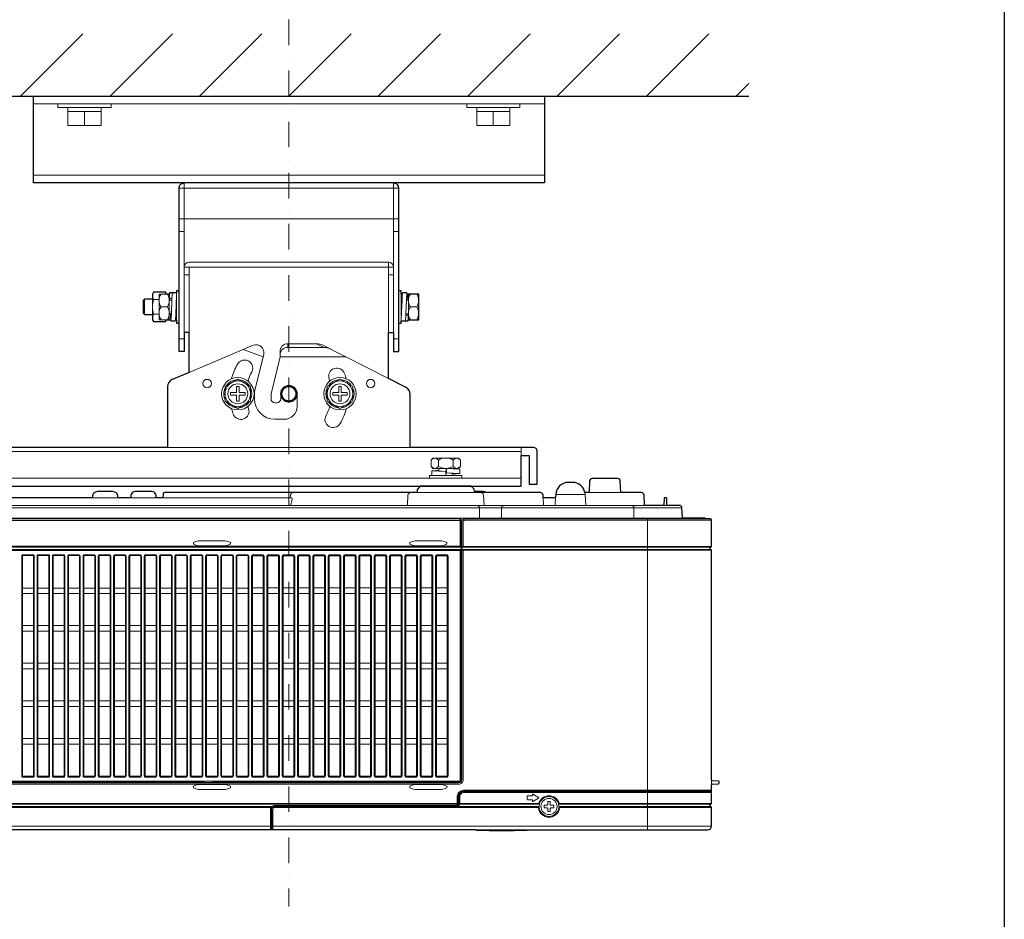
# Model space of a CAD drawing. Extents: x 1000 to 27356, y 2500 to 40000.
# Drawn here: x 10146 to 14000, y 34478 to 37999 of the extents above; entities that cross this region are included whole.
import ezdxf

# ---------------------------------------------------------------- set-up
doc = ezdxf.new("R2010")
doc.units = 0
doc.header["$LTSCALE"] = 400
doc.header["$MEASUREMENT"] = 0
doc.linetypes.add('DASHDOT', pattern=[1, 0.5, -0.25, 0, -0.25])
doc.layers.get('0').update_dxf_attribs({"linetype": 'CONTINUOUS'})
doc.layers.add('SUGATA', color=7, linetype='CONTINUOUS')
doc.layers.add('WAKU', color=4, linetype='CONTINUOUS')
doc.layers.add('THUSIN', color=7, linetype='CONTINUOUS', lineweight=9)

# ---------------------------------------------------------------- blocks, each defined once
blk = doc.blocks.new('CP-WU5505J_204L_SET')
at = {"layer": 'SUGATA', "color": 1, "linetype": 'Continuous'}
for p, q in [((7150, -1500), (7394, -1256)), ((7500, -1500), (7744, -1256)), ((7850, -1500), (8094, -1256)), ((8200, -1500), (8444, -1256)), ((8550, -1500), (8794, -1256)), ((8900, -1500), (9144, -1256)), ((9250, -1500), (9494, -1256)), ((9600, -1500), (9844, -1256)), ((9950, -1500), (10000, -1450))]:
    blk.add_line(p, q, dxfattribs=at)
at = {"layer": 'SUGATA', "color": 3, "linetype": 'Continuous'}
blk.add_line((6400, -1500), (10000, -1500), dxfattribs=at)
at = {"layer": 'SUGATA', "color": 3, "linetype": 'Continuous', "lineweight": 9}
for p, q in [((7200, -1530), (9200, -1530)), ((7200, -1810), (9200, -1810)), ((7790, -1980), (7790, -1840)), ((8610, -1980), (8610, -1840)), ((7770, -1860), (8630, -1860)), ((7770, -1980), (7790, -1980)), ((7790, -2170), (7790, -1980)), ((7790, -1980), (8610, -1980)), ((8630, -1980), (8610, -1980)), ((8610, -2170), (8610, -1980)), ((7770, -2030), (7790, -2030)), ((8630, -2030), (8610, -2030)), ((8590, -2150), (7810, -2150)), ((8590, -2425), (8590, -2150)), ((7790, -2425), (7790, -2170)), ((7790, -2170), (8610, -2170)), ((7810, -2425), (7810, -2170)), ((8610, -2425), (8610, -2170)), ((7810, -2200), (7790, -2200)), ((8590, -2200), (8610, -2200)), ((7790, -2450), (7770, -2450)), ((8610, -2450), (8630, -2450))]:
    blk.add_line(p, q, dxfattribs=at)
at = {"layer": 'SUGATA', "color": 3, "lineweight": 9}
for p, q in [((7335, -1545), (7465, -1545)), ((7465, -1560), (7335, -1560)), ((7400, -1560), (7400, -1615)), ((9065, -1545), (8935, -1545)), ((8935, -1560), (9065, -1560)), ((9000, -1560), (9000, -1615)), ((7760, -2375), (7760, -2270)), ((7635, -2295), (7635, -2355)), ((7666, -2295), (7666, -2355)), ((7692, -2296.1), (7670.5, -2296.1)), ((7732, -2275), (7732, -2375)), ((7732, -2298), (7742.1, -2298)), ((7733, -2292.6), (7742.3, -2292.6)), ((8640, -2380), (8640, -2275)), ((8640, -2298), (8642.7, -2298)), ((8668, -2298), (8660.5, -2298)), ((8668, -2375), (8668, -2275)), ((7724.3, -2325), (7699.7, -2325)), ((8675.7, -2325), (8700.3, -2325)), ((7692, -2353.9), (7670.5, -2353.9)), ((7739.5, -2352), (7732, -2352)), ((7760, -2352), (7757.3, -2352)), ((8667, -2357.4), (8657.7, -2357.4)), ((8668, -2352), (8657.9, -2352)), ((8060.6, -2475.4), (7810, -2581.1)), ((8021.6, -2491.8), (8099, -2520)), ((8166, -2520), (8166, -2496.2)), ((8308.7, -2469.3), (8196, -2469.3)), ((8336.5, -2483.4), (8196, -2483.4)), ((8589.6, -2605.5), (8332.6, -2474.7)), ((8101.4, -2510.2), (8065, -2656.9)), ((8166, -2520), (8130, -2665)), ((8421.6, -2520), (8166, -2520)), ((8065, -2685), (8065, -2656.9)), ((8130, -2665), (8130, -2685)), ((8168, -2685), (8168, -2670.7)), ((8232, -2670.7), (8232, -2715)), ((8145, -2700), (8153, -2700)), ((8232, -2709.2), (8232, -2715)), ((8182, -2765), (8145, -2765)), ((8675, -2875), (7725, -2875)), ((9109, -2907), (9109, -2875)), ((6644, -2891), (9109, -2891)), ((8785, -2924.8), (8785, -2949.3)), ((8843, -2924.8), (8843, -2949.3)), ((8787, -2957), (8841, -2957)), ((8787, -2964.4), (8787, -2966.7)), ((9109, -2995), (6644, -2995)), ((8841, -2985), (8784.5, -2985)), ((8841, -2979.5), (8841, -2977.2)), ((7531, -3072), (7431, -3072)), ((7681, -3072), (7581, -3072)), ((7706.8, -3072), (8210.6, -3072)), ((8206.1, -3061.5), (8205.6, -3072)), ((8212.9, -3078.4), (8206, -3102)), ((8666.1, -3061.5), (8664, -3102)), ((8973, -3052), (8698.8, -3052)), ((8926.2, -3048), (8926.2, -3049.2)), ((8961.9, -3061.5), (8964, -3102)), ((9195.4, -3072), (9197, -3102)), ((9243.7, -3069.2), (9242, -3102)), ((9244.2, -3059.4), (9359.8, -3059.4)), ((9359.8, -3059.4), (9362, -3102)), ((9499.4, -3052), (9371.8, -3052)), ((9594.8, -3102), (6918.8, -3102)), ((6919.9, -3111.5), (9738.5, -3111.5)), ((8945.4, -3111.5), (8945.6, -3152)), ((9032.6, -3111.9), (9032.4, -3152)), ((9550.6, -3152), (9550.4, -3111.9)), ((9682.8, -3102), (9664.2, -3102)), ((9743.5, -3152), (6611.5, -3152)), ((9604, -4372), (9604, -3152)), ((8874, -3160.8), (6922.7, -3160.8)), ((8873.7, -3261.9), (6922.7, -3261.9)), ((8874, -3247), (8877, -3247)), ((8877, -3252), (8874, -3252)), ((8877.3, -3262.2), (9854, -3262.2)), ((8877.3, -3277.8), (8877.3, -3262.2)), ((9849, -3265.3), (8880.3, -3265.3)), ((8880.3, -3274.7), (9849, -3274.7)), ((9854, -3277.8), (8877.3, -3277.8)), ((8874, -3319), (8877, -3319)), ((7899.5, -4186.4), (7869.5, -4186.4)), ((9854, -4195.3), (9854, -4176.7)), ((9851.1, -4222.9), (9851.1, -4220)), ((8143, -4277.1), (8852.1, -4277.1)), ((9176.7, -4271.3), (8870.8, -4271.3)), ((8870.9, -4268.2), (8870.9, -4271.3)), ((9181.4, -4267.8), (9181.5, -4267.9)), ((9254.5, -4267.9), (9254.6, -4267.8)), ((9259.3, -4268.2), (9854, -4268.2)), ((9849, -4271.3), (9259.3, -4271.3)), ((8853.5, -4280), (8854.3, -4280.7)), ((9174.7, -4280.7), (8854.3, -4280.7)), ((9179.6, -4285.1), (9179.5, -4285.2)), ((9256.4, -4285.1), (9256.5, -4285.2)), ((9849, -4280.7), (9261.3, -4280.7)), ((9854, -4283.8), (9261.4, -4283.8)), ((6514, -4357), (9854, -4357)), ((8932, -4372), (9134, -4372))]:
    blk.add_line(p, q, dxfattribs=at)
at = {"layer": 'SUGATA', "color": 1, "lineweight": 9}
for p, q in [((8196, -2483.4), (8196, -2469.3)), ((8308.7, -2469.3), (8336.5, -2483.4)), ((7945, -2665), (7950, -2665)), ((7945.1, -2668.1), (7950, -2667.8)), ((8345, -2665), (8350, -2665)), ((8345.1, -2668.1), (8350, -2667.8)), ((7156.9, -3425.6), (7200.1, -3425.6)), ((7216.9, -3425.6), (7260.1, -3425.6)), ((7276.9, -3425.6), (7320.1, -3425.6)), ((7336.9, -3425.6), (7380.1, -3425.6)), ((7396.9, -3425.6), (7440.1, -3425.6)), ((7456.9, -3425.6), (7500.1, -3425.6)), ((7516.9, -3425.6), (7560.1, -3425.6)), ((7576.9, -3425.6), (7620.1, -3425.6)), ((7636.9, -3425.6), (7680.1, -3425.6)), ((7696.9, -3425.6), (7740.1, -3425.6)), ((7756.9, -3425.6), (7800.1, -3425.6)), ((7816.9, -3425.6), (7860.1, -3425.6)), ((7876.9, -3425.6), (7920.1, -3425.6)), ((7936.9, -3425.6), (7980.1, -3425.6)), ((7996.9, -3425.6), (8040.1, -3425.6)), ((8057.8, -3424.7), (8099.2, -3424.7)), ((8117.8, -3424.7), (8159.2, -3424.7)), ((8177.8, -3424.7), (8219.2, -3424.7)), ((8237.8, -3424.7), (8279.2, -3424.7)), ((8297.8, -3424.7), (8339.2, -3424.7)), ((8357.8, -3424.7), (8399.2, -3424.7)), ((8417.8, -3424.7), (8459.2, -3424.7)), ((8477.8, -3424.7), (8519.2, -3424.7)), ((8537.8, -3424.7), (8579.2, -3424.7)), ((8597.8, -3424.7), (8639.2, -3424.7)), ((8657.8, -3424.7), (8699.2, -3424.7)), ((8717.8, -3424.7), (8759.2, -3424.7)), ((8777.8, -3424.7), (8819.2, -3424.7)), ((7156.9, -3446.3), (7200.1, -3446.3)), ((7216.9, -3446.3), (7260.1, -3446.3)), ((7276.9, -3446.3), (7320.1, -3446.3)), ((7336.9, -3446.3), (7380.1, -3446.3)), ((7396.9, -3446.3), (7440.1, -3446.3)), ((7456.9, -3446.3), (7500.1, -3446.3)), ((7516.9, -3446.3), (7560.1, -3446.3)), ((7576.9, -3446.3), (7620.1, -3446.3)), ((7636.9, -3446.3), (7680.1, -3446.3)), ((7696.9, -3446.3), (7740.1, -3446.3)), ((7756.9, -3446.3), (7800.1, -3446.3)), ((7816.9, -3446.3), (7860.1, -3446.3)), ((7876.9, -3446.3), (7920.1, -3446.3)), ((7936.9, -3446.3), (7980.1, -3446.3)), ((7996.9, -3446.3), (8040.1, -3446.3)), ((8057.8, -3446.3), (8099.2, -3446.3)), ((8117.8, -3446.3), (8159.2, -3446.3)), ((8177.8, -3446.3), (8219.2, -3446.3)), ((8237.8, -3446.3), (8279.2, -3446.3)), ((8297.8, -3446.3), (8339.2, -3446.3)), ((8357.8, -3446.3), (8399.2, -3446.3)), ((8417.8, -3446.3), (8459.2, -3446.3)), ((8477.8, -3446.3), (8519.2, -3446.3)), ((8537.8, -3446.3), (8579.2, -3446.3)), ((8597.8, -3446.3), (8639.2, -3446.3)), ((8657.8, -3446.3), (8699.2, -3446.3)), ((8717.8, -3446.3), (8759.2, -3446.3)), ((8777.8, -3446.3), (8819.2, -3446.3)), ((7156.9, -3572.2), (7200.1, -3572.2)), ((7216.9, -3572.2), (7260.1, -3572.2)), ((7276.9, -3572.2), (7320.1, -3572.2)), ((7336.9, -3572.2), (7380.1, -3572.2)), ((7396.9, -3572.2), (7440.1, -3572.2)), ((7456.9, -3572.2), (7500.1, -3572.2)), ((7516.9, -3572.2), (7560.1, -3572.2)), ((7576.9, -3572.2), (7620.1, -3572.2)), ((7636.9, -3572.2), (7680.1, -3572.2)), ((7696.9, -3572.2), (7740.1, -3572.2)), ((7756.9, -3572.2), (7800.1, -3572.2)), ((7816.9, -3572.2), (7860.1, -3572.2)), ((7876.9, -3572.2), (7920.1, -3572.2)), ((7936.9, -3572.2), (7980.1, -3572.2)), ((7996.9, -3572.2), (8040.1, -3572.2)), ((8057.8, -3572.2), (8099.2, -3572.2)), ((8117.8, -3572.2), (8159.2, -3572.2)), ((8177.8, -3572.2), (8219.2, -3572.2)), ((8237.8, -3572.2), (8279.2, -3572.2)), ((8297.8, -3572.2), (8339.2, -3572.2)), ((8357.8, -3572.2), (8399.2, -3572.2)), ((8417.8, -3572.2), (8459.2, -3572.2)), ((8477.8, -3572.2), (8519.2, -3572.2)), ((8537.8, -3572.2), (8579.2, -3572.2)), ((8597.8, -3572.2), (8639.2, -3572.2)), ((8657.8, -3572.2), (8699.2, -3572.2)), ((8717.8, -3572.2), (8759.2, -3572.2)), ((8777.8, -3572.2), (8819.2, -3572.2)), ((7156.9, -3593.8), (7200.1, -3593.8)), ((7216.9, -3593.8), (7260.1, -3593.8)), ((7276.9, -3593.8), (7320.1, -3593.8)), ((7336.9, -3593.8), (7380.1, -3593.8)), ((7396.9, -3593.8), (7440.1, -3593.8)), ((7456.9, -3593.8), (7500.1, -3593.8)), ((7516.9, -3593.8), (7560.1, -3593.8)), ((7576.9, -3593.8), (7620.1, -3593.8)), ((7636.9, -3593.8), (7680.1, -3593.8)), ((7696.9, -3593.8), (7740.1, -3593.8)), ((7756.9, -3593.8), (7800.1, -3593.8)), ((7816.9, -3593.8), (7860.1, -3593.8)), ((7876.9, -3593.8), (7920.1, -3593.8)), ((7936.9, -3593.8), (7980.1, -3593.8)), ((7996.9, -3593.8), (8040.1, -3593.8)), ((8057.8, -3593.8), (8099.2, -3593.8)), ((8117.8, -3593.8), (8159.2, -3593.8)), ((8177.8, -3593.8), (8219.2, -3593.8)), ((8237.8, -3593.8), (8279.2, -3593.8)), ((8297.8, -3593.8), (8339.2, -3593.8)), ((8357.8, -3593.8), (8399.2, -3593.8)), ((8417.8, -3593.8), (8459.2, -3593.8)), ((8477.8, -3593.8), (8519.2, -3593.8)), ((8537.8, -3593.8), (8579.2, -3593.8)), ((8597.8, -3593.8), (8639.2, -3593.8)), ((8657.8, -3593.8), (8699.2, -3593.8)), ((8717.8, -3593.8), (8759.2, -3593.8)), ((8777.8, -3593.8), (8819.2, -3593.8)), ((7156.9, -3719.7), (7200.1, -3719.7)), ((7216.9, -3719.7), (7260.1, -3719.7)), ((7276.9, -3719.7), (7320.1, -3719.7)), ((7336.9, -3719.7), (7380.1, -3719.7)), ((7396.9, -3719.7), (7440.1, -3719.7)), ((7456.9, -3719.7), (7500.1, -3719.7)), ((7516.9, -3719.7), (7560.1, -3719.7)), ((7576.9, -3719.7), (7620.1, -3719.7)), ((7636.9, -3719.7), (7680.1, -3719.7)), ((7696.9, -3719.7), (7740.1, -3719.7)), ((7756.9, -3719.7), (7800.1, -3719.7)), ((7816.9, -3719.7), (7860.1, -3719.7)), ((7876.9, -3719.7), (7920.1, -3719.7)), ((7936.9, -3719.7), (7980.1, -3719.7)), ((7996.9, -3719.7), (8040.1, -3719.7)), ((8057.8, -3719.7), (8099.2, -3719.7)), ((8117.8, -3719.7), (8159.2, -3719.7)), ((8177.8, -3719.7), (8219.2, -3719.7)), ((8237.8, -3719.7), (8279.2, -3719.7)), ((8297.8, -3719.7), (8339.2, -3719.7)), ((8357.8, -3719.7), (8399.2, -3719.7)), ((8417.8, -3719.7), (8459.2, -3719.7)), ((8477.8, -3719.7), (8519.2, -3719.7)), ((8537.8, -3719.7), (8579.2, -3719.7)), ((8597.8, -3719.7), (8639.2, -3719.7)), ((8657.8, -3719.7), (8699.2, -3719.7)), ((8717.8, -3719.7), (8759.2, -3719.7)), ((8777.8, -3719.7), (8819.2, -3719.7)), ((7156.9, -3741.3), (7200.1, -3741.3)), ((7216.9, -3741.3), (7260.1, -3741.3)), ((7276.9, -3741.3), (7320.1, -3741.3)), ((7336.9, -3741.3), (7380.1, -3741.3)), ((7396.9, -3741.3), (7440.1, -3741.3)), ((7456.9, -3741.3), (7500.1, -3741.3)), ((7516.9, -3741.3), (7560.1, -3741.3)), ((7576.9, -3741.3), (7620.1, -3741.3)), ((7636.9, -3741.3), (7680.1, -3741.3)), ((7696.9, -3741.3), (7740.1, -3741.3)), ((7756.9, -3741.3), (7800.1, -3741.3)), ((7816.9, -3741.3), (7860.1, -3741.3)), ((7876.9, -3741.3), (7920.1, -3741.3)), ((7936.9, -3741.3), (7980.1, -3741.3)), ((7996.9, -3741.3), (8040.1, -3741.3)), ((8057.8, -3741.3), (8099.2, -3741.3)), ((8117.8, -3741.3), (8159.2, -3741.3)), ((8177.8, -3741.3), (8219.2, -3741.3)), ((8237.8, -3741.3), (8279.2, -3741.3)), ((8297.8, -3741.3), (8339.2, -3741.3)), ((8357.8, -3741.3), (8399.2, -3741.3)), ((8417.8, -3741.3), (8459.2, -3741.3)), ((8477.8, -3741.3), (8519.2, -3741.3)), ((8537.8, -3741.3), (8579.2, -3741.3)), ((8597.8, -3741.3), (8639.2, -3741.3)), ((8657.8, -3741.3), (8699.2, -3741.3)), ((8717.8, -3741.3), (8759.2, -3741.3)), ((8777.8, -3741.3), (8819.2, -3741.3)), ((7156.9, -3867.2), (7200.1, -3867.2)), ((7156.9, -3888.8), (7200.1, -3888.8)), ((7216.9, -3867.2), (7260.1, -3867.2)), ((7216.9, -3888.8), (7260.1, -3888.8)), ((7276.9, -3867.2), (7320.1, -3867.2)), ((7276.9, -3888.8), (7320.1, -3888.8)), ((7336.9, -3867.2), (7380.1, -3867.2)), ((7336.9, -3888.8), (7380.1, -3888.8)), ((7396.9, -3867.2), (7440.1, -3867.2)), ((7396.9, -3888.8), (7440.1, -3888.8)), ((7456.9, -3867.2), (7500.1, -3867.2)), ((7456.9, -3888.8), (7500.1, -3888.8)), ((7516.9, -3867.2), (7560.1, -3867.2)), ((7516.9, -3888.8), (7560.1, -3888.8)), ((7576.9, -3867.2), (7620.1, -3867.2)), ((7576.9, -3888.8), (7620.1, -3888.8)), ((7636.9, -3867.2), (7680.1, -3867.2)), ((7636.9, -3888.8), (7680.1, -3888.8)), ((7696.9, -3867.2), (7740.1, -3867.2)), ((7696.9, -3888.8), (7740.1, -3888.8)), ((7756.9, -3867.2), (7800.1, -3867.2)), ((7756.9, -3888.8), (7800.1, -3888.8)), ((7816.9, -3867.2), (7860.1, -3867.2)), ((7816.9, -3888.8), (7860.1, -3888.8)), ((7876.9, -3867.2), (7920.1, -3867.2)), ((7876.9, -3888.8), (7920.1, -3888.8)), ((7936.9, -3867.2), (7980.1, -3867.2)), ((7936.9, -3888.8), (7980.1, -3888.8)), ((7996.9, -3867.2), (8040.1, -3867.2)), ((7996.9, -3888.8), (8040.1, -3888.8)), ((8057.8, -3867.2), (8099.2, -3867.2)), ((8057.8, -3888.8), (8099.2, -3888.8)), ((8117.8, -3867.2), (8159.2, -3867.2)), ((8117.8, -3888.8), (8159.2, -3888.8)), ((8177.8, -3867.2), (8219.2, -3867.2)), ((8177.8, -3888.8), (8219.2, -3888.8)), ((8237.8, -3867.2), (8279.2, -3867.2)), ((8237.8, -3888.8), (8279.2, -3888.8)), ((8297.8, -3867.2), (8339.2, -3867.2)), ((8297.8, -3888.8), (8339.2, -3888.8)), ((8357.8, -3867.2), (8399.2, -3867.2)), ((8357.8, -3888.8), (8399.2, -3888.8)), ((8417.8, -3867.2), (8459.2, -3867.2)), ((8417.8, -3888.8), (8459.2, -3888.8)), ((8477.8, -3867.2), (8519.2, -3867.2)), ((8477.8, -3888.8), (8519.2, -3888.8)), ((8537.8, -3867.2), (8579.2, -3867.2)), ((8537.8, -3888.8), (8579.2, -3888.8)), ((8597.8, -3867.2), (8639.2, -3867.2)), ((8597.8, -3888.8), (8639.2, -3888.8)), ((8657.8, -3867.2), (8699.2, -3867.2)), ((8657.8, -3888.8), (8699.2, -3888.8)), ((8717.8, -3867.2), (8759.2, -3867.2)), ((8717.8, -3888.8), (8759.2, -3888.8)), ((8777.8, -3867.2), (8819.2, -3867.2)), ((8777.8, -3888.8), (8819.2, -3888.8)), ((7156.9, -4014.7), (7200.1, -4014.7)), ((7156.9, -4036.3), (7200.1, -4036.3)), ((7216.9, -4014.7), (7260.1, -4014.7)), ((7216.9, -4036.3), (7260.1, -4036.3)), ((7276.9, -4014.7), (7320.1, -4014.7)), ((7276.9, -4036.3), (7320.1, -4036.3)), ((7336.9, -4014.7), (7380.1, -4014.7)), ((7336.9, -4036.3), (7380.1, -4036.3)), ((7396.9, -4014.7), (7440.1, -4014.7)), ((7396.9, -4036.3), (7440.1, -4036.3)), ((7456.9, -4014.7), (7500.1, -4014.7)), ((7456.9, -4036.3), (7500.1, -4036.3)), ((7516.9, -4014.7), (7560.1, -4014.7)), ((7516.9, -4036.3), (7560.1, -4036.3)), ((7576.9, -4014.7), (7620.1, -4014.7)), ((7576.9, -4036.3), (7620.1, -4036.3)), ((7636.9, -4014.7), (7680.1, -4014.7)), ((7636.9, -4036.3), (7680.1, -4036.3)), ((7696.9, -4014.7), (7740.1, -4014.7)), ((7696.9, -4036.3), (7740.1, -4036.3)), ((7756.9, -4014.7), (7800.1, -4014.7)), ((7756.9, -4036.3), (7800.1, -4036.3)), ((7816.9, -4014.7), (7860.1, -4014.7)), ((7816.9, -4036.3), (7860.1, -4036.3)), ((7876.9, -4014.7), (7920.1, -4014.7)), ((7876.9, -4036.3), (7920.1, -4036.3)), ((7936.9, -4014.7), (7980.1, -4014.7)), ((7936.9, -4036.3), (7980.1, -4036.3)), ((7996.9, -4014.7), (8040.1, -4014.7)), ((7996.9, -4036.3), (8040.1, -4036.3)), ((8057.8, -4014.7), (8099.2, -4014.7)), ((8057.8, -4036.3), (8099.2, -4036.3)), ((8117.8, -4014.7), (8159.2, -4014.7)), ((8117.8, -4036.3), (8159.2, -4036.3)), ((8177.8, -4014.7), (8219.2, -4014.7)), ((8177.8, -4036.3), (8219.2, -4036.3)), ((8237.8, -4014.7), (8279.2, -4014.7)), ((8237.8, -4036.3), (8279.2, -4036.3)), ((8297.8, -4014.7), (8339.2, -4014.7)), ((8297.8, -4036.3), (8339.2, -4036.3)), ((8357.8, -4014.7), (8399.2, -4014.7)), ((8357.8, -4036.3), (8399.2, -4036.3)), ((8417.8, -4014.7), (8459.2, -4014.7)), ((8417.8, -4036.3), (8459.2, -4036.3)), ((8477.8, -4014.7), (8519.2, -4014.7)), ((8477.8, -4036.3), (8519.2, -4036.3)), ((8537.8, -4014.7), (8579.2, -4014.7)), ((8537.8, -4036.3), (8579.2, -4036.3)), ((8597.8, -4014.7), (8639.2, -4014.7)), ((8597.8, -4036.3), (8639.2, -4036.3)), ((8657.8, -4014.7), (8699.2, -4014.7)), ((8657.8, -4036.3), (8699.2, -4036.3)), ((8717.8, -4014.7), (8759.2, -4014.7)), ((8717.8, -4036.3), (8759.2, -4036.3)), ((8777.8, -4014.7), (8819.2, -4014.7)), ((8777.8, -4036.3), (8819.2, -4036.3))]:
    blk.add_line(p, q, dxfattribs=at)
at = {"layer": 'SUGATA', "color": 2}
for p, q in [((7810, -2581.1), (7743.3, -2609.3)), ((8658.6, -2640.7), (8589.6, -2605.5)), ((7725, -2636.9), (7725, -2875)), ((8675, -2875), (8675, -2667.4))]:
    blk.add_line(p, q, dxfattribs=at)
blk.add_lwpolyline([(7200, -1500), (9200, -1500), (9200, -1840), (7200, -1840)], close=True, dxfattribs=at)
at = {"layer": 'SUGATA', "color": 3, "linetype": 'Continuous', "lineweight": 9}
for points in [[(7296, -1530), (7296, -1545), (7335, -1545), (7335, -1615), (7465, -1615), (7465, -1545), (7504, -1545), (7504, -1530)], [(9104, -1530), (9104, -1545), (9065, -1545), (9065, -1615), (8935, -1615), (8935, -1545), (8896, -1545), (8896, -1530)]]:
    blk.add_lwpolyline(points, dxfattribs=at)
at = {"layer": 'SUGATA', "color": 2}
for points in [[(7810, -2581.1), (7810, -2425), (7790, -2425), (7790, -2500), (7770, -2500), (7770, -1860, -0.414214), (7790, -1840), (7790, -1840)], [(8590, -2599.3), (8590, -2425), (8610, -2425), (8610, -2500), (8630, -2500), (8630, -1860, 0.414214), (8610, -1840), (8610, -1840)], [(7725, -2875), (6598, -2875, 0.414214), (6582, -2891), (6582, -3019), (6614, -3019), (6614, -2907)], [(6910.5, -3027), (9109, -3027), (9109, -2907), (9140, -2907), (9140, -3019), (9172, -3019), (9172, -2891, 0.414214), (9156, -2875), (8675, -2875)], [(9827.4, -3152), (9743.5, -3152, -0.39896), (9740.5, -3149.2), (9738.5, -3111.5, 0.39896), (9728.5, -3102), (9682.8, -3102, -0.398985), (9679.8, -3099.2), (9678.6, -3074.8, 0.398985), (9675.6, -3072), (9671.4, -3072, 0.39896), (9668.4, -3074.8), (9667.1, -3099.2, -0.39896), (9664.2, -3102), (9594.8, -3102, -0.39896), (9591.9, -3099.2), (9589.9, -3061.5, 0.39896), (9579.9, -3052), (9499.4, -3052), (9497, -3006.5, 0.39896), (9487, -2997), (9387, -2997, 0.39896), (9377, -3006.5), (9374.8, -3049.2, -0.39896), (9371.8, -3052), (9358.8, -3052)], [(8961, -3048), (8926.2, -3048), (8925.7, -3039.8, 0.185339), (8924.9, -3037.8), (8914.9, -3027.9, 0.198912), (8912.8, -3027), (8715.2, -3027, 0.198912), (8713.1, -3027.9), (8703.1, -3037.8, 0.185339), (8702.3, -3039.8), (8701.8, -3049.2, -0.39896), (8698.8, -3052), (7712.6, -3052, 0.39896), (7707.6, -3056.7), (7706.8, -3072), (7681, -3072), (7681, -3067.4, 0.414214), (7661, -3047.4), (7601, -3047.4, 0.414214), (7581, -3067.4), (7581, -3072), (7531, -3072), (7531, -3068, 0.414214), (7511, -3048), (7451, -3048, 0.414214), (7431, -3068), (7431, -3072), (6930.3, -3072, -0.39896)], [(9309.8, -3012), (9294.2, -3012, 0.39896), (9244.2, -3059.4), (9243.7, -3069.2, -0.39896), (9240.7, -3072), (9195.4, -3072), (9194.9, -3061.5, 0.398958), (9184.9, -3052), (8973, -3052)], [(9854, -4176.7), (9854, -3277.8, 0.39896), (9851.2, -3274.9), (9849, -3274.7), (9849, -3265.3), (9851.2, -3265.1, 0.39896), (9854, -3262.2), (9854, -3160, 0.414193), (9849, -3155), (9832.1, -3155)], [(9134, -4372), (9839, -4372, 0.414212), (9854, -4357), (9854, -4283.8, 0.39896), (9851.2, -4280.9), (9849, -4280.7), (9849, -4271.3), (9851.2, -4271.1, 0.39896), (9854, -4268.2), (9854, -4195.3)], [(9854, -4195.3), (9854, -4195.3, -0.39896), (9856.8, -4192.4), (9881.2, -4191.1, 0.39896), (9884, -4188.1), (9884, -4183.9, 0.39896), (9881.2, -4180.9), (9856.8, -4179.6, -0.39896), (9854, -4176.7)], [(8932, -4372), (6529, -4372, -0.414214), (6514, -4357), (6514, -4283.8, -0.39896), (6516.8, -4280.9), (6519, -4280.7), (6519, -4271.3), (6516.8, -4271.1, -0.39896), (6514, -4268.2), (6514, -4223.2)]]:
    blk.add_lwpolyline(points, format="xyb", dxfattribs=at)
for points in [[(7770, -2261.5), (7760, -2261.5), (7760, -2270), (7744, -2270), (7743.9, -2270.1), (7733, -2270.1), (7733, -2275), (7718, -2275), (7718, -2267.3), (7670.5, -2267.3), (7666, -2275), (7666, -2295), (7635, -2295), (7630, -2300), (7630, -2350), (7635, -2355), (7666, -2355), (7666, -2375), (7670.5, -2382.7), (7718, -2382.7), (7718, -2375), (7737.7, -2375), (7738.5, -2380), (7755.4, -2380), (7756.2, -2375), (7760, -2375), (7760, -2388.5), (7770, -2388.5)], [(8630, -2388.5), (8640, -2388.5), (8640, -2380), (8656, -2380), (8656.1, -2379.9), (8667, -2379.9), (8667, -2375), (8708, -2375), (8708, -2275), (8662.3, -2275), (8661.5, -2270), (8644.5, -2270), (8643.8, -2275), (8640, -2275), (8640, -2261.5), (8630, -2261.5)], [(9851.2, -4280.9), (9849, -4280.7), (9849, -4271.3), (9851.2, -4271.1)]]:
    blk.add_lwpolyline(points, dxfattribs=at)
at = {"layer": 'SUGATA', "color": 3, "lineweight": 9}
for points in [[(7743.9, -2270.1), (7742.3, -2292.6), (7742.1, -2298), (7740.3, -2352.6), (7738.5, -2380)], [(8656.1, -2379.9), (8657.7, -2357.4), (8657.9, -2352), (8659.7, -2297.4), (8661.5, -2270)], [(7718, -2275), (7692, -2275), (7692, -2375), (7718, -2375)], [(7733, -2275), (7733, -2292.6), (7734, -2298)], [(7756.2, -2375), (7757.3, -2352.6), (7760, -2278.6)], [(8643.8, -2275), (8642.7, -2298), (8640, -2371.4)], [(8662.6, -2298), (8662.3, -2295), (8661.5, -2292.5), (8660.5, -2298), (8658.8, -2325.6)], [(8662.3, -2275), (8662.8, -2283.9), (8663.4, -2298)], [(8663.8, -2275), (8666.6, -2285.2), (8668, -2294.8)], [(7737.4, -2352), (7738.4, -2357.5), (7739.5, -2352), (7741.2, -2324.4)], [(7737.7, -2375), (7737.2, -2366.1), (7736.6, -2352)], [(8667, -2375), (8667, -2357.4), (8666, -2352)], [(8877.5, -2995), (8877.5, -2985), (8841, -2985), (8841, -2979.5), (8869, -2977.7), (8869, -2960.7), (8841, -2958.8), (8841, -2957), (8864, -2957), (8871.8, -2949.3), (8871.8, -2924.8), (8864, -2917), (8764, -2917), (8756.2, -2924.8), (8756.2, -2949.3), (8764, -2957), (8787, -2957), (8787, -2964.4), (8759, -2966.2), (8759, -2983.2), (8784.5, -2985), (8750.5, -2985), (8750.5, -2995)], [(8814, -2985), (8814, -2969), (8786.4, -2968.1), (8759, -2966.2)], [(8786.7, -2965.2), (8781.5, -2966.2), (8814, -2969)], [(8841, -2958.8), (8817.1, -2958), (8815.8, -2958), (8815.8, -2975), (8817.1, -2975), (8869, -2977.7)], [(8841.1, -2978.7), (8846.5, -2977.7), (8817.1, -2975), (8817.1, -2958)], [(8870.7, -3265), (8870.7, -3264.9), (8870.7, -3155.8), (8871, -3155)], [(8873.7, -3278.1), (8870.7, -3278.1), (8870.7, -3275.1), (8870.7, -3275)], [(8873.7, -3261.9), (8873.7, -3262), (8873.7, -3278), (8873.7, -3278.1)], [(9851.1, -4222.9), (9834.6, -4222.1)], [(8858.1, -4271.3), (6519, -4271.3)], [(8865.7, -4269.1), (8865.7, -4266.4), (8865.9, -4266.2), (8868.9, -4266.2)], [(6514, -4283.8), (8128.5, -4283.8), (8128.5, -4372)], [(8131.5, -4283.8), (8128.5, -4283.8), (8128.5, -4280.7)]]:
    blk.add_lwpolyline(points, dxfattribs=at)
at = {"layer": 'SUGATA', "color": 1, "lineweight": 9}
for points in [[(8000, -2607.3), (7950, -2636.1), (7950, -2693.9), (8000, -2722.7), (8050, -2693.9), (8050, -2636.1), (8000, -2607.3)], [(8400, -2607.3), (8350, -2636.1), (8350, -2693.9), (8400, -2722.7), (8450, -2693.9), (8450, -2636.1), (8400, -2607.3)], [(8005, -2660), (8005, -2636.4), (7995, -2636.4), (7995, -2660), (7971.4, -2660), (7971.4, -2670), (7995, -2670), (7995, -2693.6), (8005, -2693.6), (8005, -2670), (8028.6, -2670), (8028.6, -2660), (8005, -2660)], [(8428.6, -2660), (8405, -2660), (8405, -2636.4), (8395, -2636.4), (8395, -2660), (8371.4, -2660), (8371.4, -2670), (8395, -2670), (8395, -2693.6), (8405, -2693.6), (8405, -2670), (8428.6, -2670), (8428.6, -2660)], [(7846.6, -3241.2), (7950.4, -3241.2), (7960.9, -3243), (7970.9, -3246.8), (7970.9, -3254.2), (7960.9, -3258), (7950.4, -3259.8), (7846.6, -3259.8), (7836.1, -3258), (7826.1, -3254.2), (7826.1, -3246.8), (7836.1, -3243), (7846.6, -3241.2), (7846.6, -3241.2)], [(8693.7, -3241.2), (8797.5, -3241.2), (8808, -3243), (8818, -3246.8), (8818, -3254.2), (8808, -3258), (8797.5, -3259.8), (8693.7, -3259.8), (8683.2, -3258), (8673.2, -3254.2), (8673.2, -3246.8), (8683.2, -3243), (8693.7, -3241.2), (8693.7, -3241.2)], [(7846.6, -4194.7), (7950.4, -4194.7), (7960.9, -4196.5), (7970.9, -4200.3), (7970.9, -4207.7), (7960.9, -4211.5), (7950.4, -4213.3), (7846.6, -4213.3), (7836.1, -4211.5), (7826.1, -4207.7), (7826.1, -4200.3), (7836.1, -4196.5), (7846.6, -4194.7), (7846.6, -4194.7)], [(8693.6, -4194.7), (8797.4, -4194.7), (8807.9, -4196.5), (8817.9, -4200.3), (8817.9, -4207.7), (8807.9, -4211.5), (8797.4, -4213.3), (8693.6, -4213.3), (8683.1, -4211.5), (8673.1, -4207.7), (8673.1, -4200.3), (8683.1, -4196.5), (8693.6, -4194.7), (8693.6, -4194.7)]]:
    blk.add_lwpolyline(points, dxfattribs=at)
at = {"layer": 'SUGATA', "color": 3, "lineweight": 9}
for points in [[(9832.1, -3155), (8887, -3155, 0.414214), (8877, -3165), (8877, -4174.6, -0.414214), (8863.6, -4188), (6932.5, -4188, -0.414214), (6919.5, -4175), (6919.5, -3278.9, 0.414214), (6914.5, -3273.9), (6744.1, -3273.9, -0.414214), (6739.1, -3268.9), (6739.1, -3165, 0.414211), (6729.1, -3155), (6536, -3155)], [(7869.5, -4188), (7869.5, -4184.9), (7866.5, -4184.8), (6932.7, -4184.8, -0.414214), (6922.7, -4174.8), (6922.7, -3319), (6922.7, -3319), (6922.7, -3277), (6922.7, -3277), (6922.7, -3158, -0.414214), (6925.7, -3155), (8871, -3155, -0.414214), (8874, -3158), (8874, -3277), (8874, -3277), (8874, -3319), (8874, -3319), (8874, -4174.8, -0.414214), (8864, -4184.8), (7902.5, -4184.8), (7899.5, -4184.9), (7899.5, -4188)], [(9854, -3160), (8887.3, -3160, 0.414214), (8882.3, -3165), (8882.3, -3265.3)], [(8882.3, -3274.7), (8882.3, -4175.3, -0.414214), (8864.3, -4193.3), (6932.2, -4193.3, -0.414214), (6914.2, -4175.3), (6914.2, -3277.8), (6514, -3277.8)], [(8873.7, -3262), (8873.7, -3262, -0.414214), (8870.7, -3265), (6926, -3265, -0.414214), (6923, -3262), (6923, -3262)], [(8873.7, -3278), (8873.7, -3278, 0.414214), (8870.7, -3275), (6926, -3275, 0.414214), (6923, -3278), (6923, -3278)], [(8863.7, -4181.5), (6933, -4181.5, -0.414214), (6926, -4174.5), (6926, -3278.1), (8870.7, -3278.1), (8870.7, -4174.5, -0.414214), (8863.7, -4181.5), (8863.7, -4181.5)], [(9854, -4217), (8883.4, -4217, 0.414214), (8859, -4241.4), (8859, -4267.2, -0.414214), (8858, -4268.2), (6514, -4268.2)], [(9834.6, -4222.1), (8885.1, -4222.1, 0.41408), (8865.1, -4242.1), (8865, -4268.6, -0.41408), (8853.6, -4280), (8143.5, -4280, 0.414214), (8133.5, -4290), (8133.5, -4346.6), (8133.7, -4346.6), (8134.1, -4357), (8134.3, -4369)], [(8862.1, -4267.6), (8862, -4267.2), (8862, -4241.4, -0.414189), (8883.4, -4220), (9851.1, -4220)], [(9854, -4225.9), (8885.9, -4225.9, 0.414214), (8868.9, -4242.9), (8868.9, -4266.2, 0.414214), (8870.9, -4268.2), (9176.7, -4268.2)], [(6519, -4280.7), (8128.5, -4280.7, -0.414214), (8131.5, -4283.7), (8131.5, -4369)], [(9174.6, -4283.8), (8144.3, -4283.8, 0.414214), (8137.3, -4290.8), (8137.3, -4372)]]:
    blk.add_lwpolyline(points, format="xyb", dxfattribs=at)
at = {"layer": 'SUGATA', "color": 1, "lineweight": 9}
for points in [[(7159, -3295.2), (7198, -3295.2, -0.414214), (7202.8, -3300), (7202.8, -4161, -0.414214), (7198, -4165.8), (7159, -4165.8, -0.414214), (7154.2, -4161), (7154.2, -3300, -0.414214)], [(7219, -3295.2), (7258, -3295.2, -0.414214), (7262.8, -3300), (7262.8, -4161, -0.414214), (7258, -4165.8), (7219, -4165.8, -0.414214), (7214.2, -4161), (7214.2, -3300, -0.414214)], [(7279, -3295.2), (7318, -3295.2, -0.414214), (7322.8, -3300), (7322.8, -4161, -0.414214), (7318, -4165.8), (7279, -4165.8, -0.414214), (7274.2, -4161), (7274.2, -3300, -0.414214)], [(7339, -3295.2), (7378, -3295.2, -0.414214), (7382.8, -3300), (7382.8, -4161, -0.414214), (7378, -4165.8), (7339, -4165.8, -0.414214), (7334.2, -4161), (7334.2, -3300, -0.414214)], [(7399, -3295.2), (7438, -3295.2, -0.414214), (7442.8, -3300), (7442.8, -4161, -0.414214), (7438, -4165.8), (7399, -4165.8, -0.414214), (7394.2, -4161), (7394.2, -3300, -0.414214)], [(7459, -3295.2), (7498, -3295.2, -0.414214), (7502.8, -3300), (7502.8, -4161, -0.414214), (7498, -4165.8), (7459, -4165.8, -0.414214), (7454.2, -4161), (7454.2, -3300, -0.414214)], [(7519, -3295.2), (7558, -3295.2, -0.414214), (7562.8, -3300), (7562.8, -4161, -0.414214), (7558, -4165.8), (7519, -4165.8, -0.414214), (7514.2, -4161), (7514.2, -3300, -0.414214)], [(7579, -3295.2), (7618, -3295.2, -0.414214), (7622.8, -3300), (7622.8, -4161, -0.414214), (7618, -4165.8), (7579, -4165.8, -0.414214), (7574.2, -4161), (7574.2, -3300, -0.414214)], [(7639, -3295.2), (7678, -3295.2, -0.414214), (7682.8, -3300), (7682.8, -4161, -0.414214), (7678, -4165.8), (7639, -4165.8, -0.414214), (7634.2, -4161), (7634.2, -3300, -0.414214)], [(7699, -3295.2), (7738, -3295.2, -0.414214), (7742.8, -3300), (7742.8, -4161, -0.414214), (7738, -4165.8), (7699, -4165.8, -0.414214), (7694.2, -4161), (7694.2, -3300, -0.414214)], [(7759, -3295.2), (7798, -3295.2, -0.414214), (7802.8, -3300), (7802.8, -4161, -0.414214), (7798, -4165.8), (7759, -4165.8, -0.414214), (7754.2, -4161), (7754.2, -3300, -0.414214)], [(7819, -3295.2), (7858, -3295.2, -0.414214), (7862.8, -3300), (7862.8, -4161, -0.414214), (7858, -4165.8), (7819, -4165.8, -0.414214), (7814.2, -4161), (7814.2, -3300, -0.414214)], [(7879, -3295.2), (7918, -3295.2, -0.414214), (7922.8, -3300), (7922.8, -4161, -0.414214), (7918, -4165.8), (7879, -4165.8, -0.414214), (7874.2, -4161), (7874.2, -3300, -0.414214)], [(7939, -3295.2), (7978, -3295.2, -0.414214), (7982.8, -3300), (7982.8, -4161, -0.414214), (7978, -4165.8), (7939, -4165.8, -0.414214), (7934.2, -4161), (7934.2, -3300, -0.414214)], [(7999, -3295.2), (8038, -3295.2, -0.414214), (8042.8, -3300), (8042.8, -4161, -0.414214), (8038, -4165.8), (7999, -4165.8, -0.414214), (7994.2, -4161), (7994.2, -3300, -0.414214)], [(8059, -3295.2), (8098, -3295.2, -0.414214), (8102.8, -3300), (8102.8, -4161, -0.414214), (8098, -4165.8), (8059, -4165.8, -0.414214), (8054.2, -4161), (8054.2, -3300, -0.414214)], [(8119, -3295.2), (8158, -3295.2, -0.414214), (8162.8, -3300), (8162.8, -4161, -0.414214), (8158, -4165.8), (8119, -4165.8, -0.414214), (8114.2, -4161), (8114.2, -3300, -0.414214)], [(8179, -3295.2), (8218, -3295.2, -0.414214), (8222.8, -3300), (8222.8, -4161, -0.414214), (8218, -4165.8), (8179, -4165.8, -0.414214), (8174.2, -4161), (8174.2, -3300, -0.414214)], [(8239, -3295.2), (8278, -3295.2, -0.414214), (8282.8, -3300), (8282.8, -4161, -0.414214), (8278, -4165.8), (8239, -4165.8, -0.414214), (8234.2, -4161), (8234.2, -3300, -0.414214)], [(8299, -3295.2), (8338, -3295.2, -0.414214), (8342.8, -3300), (8342.8, -4161, -0.414214), (8338, -4165.8), (8299, -4165.8, -0.414214), (8294.2, -4161), (8294.2, -3300, -0.414214)], [(8359, -3295.2), (8398, -3295.2, -0.414214), (8402.8, -3300), (8402.8, -4161, -0.414214), (8398, -4165.8), (8359, -4165.8, -0.414214), (8354.2, -4161), (8354.2, -3300, -0.414214)], [(8419, -3295.2), (8458, -3295.2, -0.414214), (8462.8, -3300), (8462.8, -4161, -0.414214), (8458, -4165.8), (8419, -4165.8, -0.414214), (8414.2, -4161), (8414.2, -3300, -0.414214)], [(8479, -3295.2), (8518, -3295.2, -0.414214), (8522.8, -3300), (8522.8, -4161, -0.414214), (8518, -4165.8), (8479, -4165.8, -0.414214), (8474.2, -4161), (8474.2, -3300, -0.414214)], [(8539, -3295.2), (8578, -3295.2, -0.414214), (8582.8, -3300), (8582.8, -4161, -0.414214), (8578, -4165.8), (8539, -4165.8, -0.414214), (8534.2, -4161), (8534.2, -3300, -0.414214)], [(8599, -3295.2), (8638, -3295.2, -0.414214), (8642.8, -3300), (8642.8, -4161, -0.414214), (8638, -4165.8), (8599, -4165.8, -0.414214), (8594.2, -4161), (8594.2, -3300, -0.414214)], [(8659, -3295.2), (8698, -3295.2, -0.414214), (8702.8, -3300), (8702.8, -4161, -0.414214), (8698, -4165.8), (8659, -4165.8, -0.414214), (8654.2, -4161), (8654.2, -3300, -0.414214)], [(8719, -3295.2), (8758, -3295.2, -0.414214), (8762.8, -3300), (8762.8, -4161, -0.414214), (8758, -4165.8), (8719, -4165.8, -0.414214), (8714.2, -4161), (8714.2, -3300, -0.414214)], [(8779, -3295.2), (8818, -3295.2, -0.414214), (8822.8, -3300), (8822.8, -4161, -0.414214), (8818, -4165.8), (8779, -4165.8, -0.414214), (8774.2, -4161), (8774.2, -3300, -0.414214)]]:
    blk.add_lwpolyline(points, format="xyb", close=True, dxfattribs=at)
for points in [[(7159, -3297.9), (7198.1, -3297.9, -0.414214), (7200.1, -3299.9), (7200.1, -4161, -0.414214), (7198.9, -4162.2), (7158.1, -4162.2, -0.414214), (7156.9, -4161), (7156.9, -3299.9, -0.414214), (7158.9, -3297.9), (7159, -3297.9)], [(7219, -3297.9), (7258.1, -3297.9, -0.414214), (7260.1, -3299.9), (7260.1, -4161, -0.414214), (7258.9, -4162.2), (7218.1, -4162.2, -0.414214), (7216.9, -4161), (7216.9, -3299.9, -0.414214), (7218.9, -3297.9), (7219, -3297.9)], [(7279, -3297.9), (7318.1, -3297.9, -0.414214), (7320.1, -3299.9), (7320.1, -4161, -0.414214), (7318.9, -4162.2), (7278.1, -4162.2, -0.414214), (7276.9, -4161), (7276.9, -3299.9, -0.414214), (7278.9, -3297.9), (7279, -3297.9)], [(7339, -3297.9), (7378.1, -3297.9, -0.414214), (7380.1, -3299.9), (7380.1, -4161, -0.414214), (7378.9, -4162.2), (7338.1, -4162.2, -0.414214), (7336.9, -4161), (7336.9, -3299.9, -0.414214), (7338.9, -3297.9), (7339, -3297.9)], [(7399, -3297.9), (7438.1, -3297.9, -0.414214), (7440.1, -3299.9), (7440.1, -4161, -0.414214), (7438.9, -4162.2), (7398.1, -4162.2, -0.414214), (7396.9, -4161), (7396.9, -3299.9, -0.414214), (7398.9, -3297.9), (7399, -3297.9)], [(7459, -3297.9), (7498.1, -3297.9, -0.414214), (7500.1, -3299.9), (7500.1, -4161, -0.414214), (7498.9, -4162.2), (7458.1, -4162.2, -0.414214), (7456.9, -4161), (7456.9, -3299.9, -0.414214), (7458.9, -3297.9), (7459, -3297.9)], [(7519, -3297.9), (7558.1, -3297.9, -0.414214), (7560.1, -3299.9), (7560.1, -4161, -0.414214), (7558.9, -4162.2), (7518.1, -4162.2, -0.414214), (7516.9, -4161), (7516.9, -3299.9, -0.414214), (7518.9, -3297.9), (7519, -3297.9)], [(7579, -3297.9), (7618.1, -3297.9, -0.414214), (7620.1, -3299.9), (7620.1, -4161, -0.414214), (7618.9, -4162.2), (7578.1, -4162.2, -0.414214), (7576.9, -4161), (7576.9, -3299.9, -0.414214), (7578.9, -3297.9), (7579, -3297.9)], [(7639, -3297.9), (7678.1, -3297.9, -0.414214), (7680.1, -3299.9), (7680.1, -4161, -0.414214), (7678.9, -4162.2), (7638.1, -4162.2, -0.414214), (7636.9, -4161), (7636.9, -3299.9, -0.414214), (7638.9, -3297.9), (7639, -3297.9)], [(7699, -3297.9), (7738.1, -3297.9, -0.414214), (7740.1, -3299.9), (7740.1, -4161, -0.414214), (7738.9, -4162.2), (7698.1, -4162.2, -0.414214), (7696.9, -4161), (7696.9, -3299.9, -0.414214), (7698.9, -3297.9), (7699, -3297.9)], [(7759, -3297.9), (7798.1, -3297.9, -0.414214), (7800.1, -3299.9), (7800.1, -4161, -0.414214), (7798.9, -4162.2), (7758.1, -4162.2, -0.414214), (7756.9, -4161), (7756.9, -3299.9, -0.414214), (7758.9, -3297.9), (7759, -3297.9)], [(7819, -3297.9), (7858.1, -3297.9, -0.414214), (7860.1, -3299.9), (7860.1, -4161, -0.414214), (7858.9, -4162.2), (7818.1, -4162.2, -0.414214), (7816.9, -4161), (7816.9, -3299.9, -0.414214), (7818.9, -3297.9), (7819, -3297.9)], [(7879, -3297.9), (7918.1, -3297.9, -0.414214), (7920.1, -3299.9), (7920.1, -4161, -0.414214), (7918.9, -4162.2), (7878.1, -4162.2, -0.414214), (7876.9, -4161), (7876.9, -3299.9, -0.414214), (7878.9, -3297.9), (7879, -3297.9)], [(7939, -3297.9), (7978.1, -3297.9, -0.414214), (7980.1, -3299.9), (7980.1, -4161, -0.414214), (7978.9, -4162.2), (7938.1, -4162.2, -0.414214), (7936.9, -4161), (7936.9, -3299.9, -0.414214), (7938.9, -3297.9), (7939, -3297.9)], [(7999, -3297.9), (8038.1, -3297.9, -0.414214), (8040.1, -3299.9), (8040.1, -4161, -0.414214), (8038.9, -4162.2), (7998.1, -4162.2, -0.414214), (7996.9, -4161), (7996.9, -3299.9, -0.414214), (7998.9, -3297.9), (7999, -3297.9)], [(8059, -3298.8), (8098, -3298.8, -0.414214), (8099.2, -3300), (8099.2, -4161, -0.414214), (8098, -4162.2), (8059, -4162.2, -0.414214), (8057.8, -4161), (8057.8, -3300, -0.414214), (8059, -3298.8), (8059, -3298.8)], [(8119, -3298.8), (8158, -3298.8, -0.414214), (8159.2, -3300), (8159.2, -4161, -0.414214), (8158, -4162.2), (8119, -4162.2, -0.414214), (8117.8, -4161), (8117.8, -3300, -0.414214), (8119, -3298.8), (8119, -3298.8)], [(8179, -3298.8), (8218, -3298.8, -0.414214), (8219.2, -3300), (8219.2, -4161, -0.414214), (8218, -4162.2), (8179, -4162.2, -0.414214), (8177.8, -4161), (8177.8, -3300, -0.414214), (8179, -3298.8), (8179, -3298.8)], [(8239, -3298.8), (8278, -3298.8, -0.414214), (8279.2, -3300), (8279.2, -4161, -0.414214), (8278, -4162.2), (8239, -4162.2, -0.414214), (8237.8, -4161), (8237.8, -3300, -0.414214), (8239, -3298.8), (8239, -3298.8)], [(8299, -3298.8), (8338, -3298.8, -0.414214), (8339.2, -3300), (8339.2, -4161, -0.414214), (8338, -4162.2), (8299, -4162.2, -0.414214), (8297.8, -4161), (8297.8, -3300, -0.414214), (8299, -3298.8), (8299, -3298.8)], [(8359, -3298.8), (8398, -3298.8, -0.414214), (8399.2, -3300), (8399.2, -4161, -0.414214), (8398, -4162.2), (8359, -4162.2, -0.414214), (8357.8, -4161), (8357.8, -3300, -0.414214), (8359, -3298.8), (8359, -3298.8)], [(8419, -3298.8), (8458, -3298.8, -0.414214), (8459.2, -3300), (8459.2, -4161, -0.414214), (8458, -4162.2), (8419, -4162.2, -0.414214), (8417.8, -4161), (8417.8, -3300, -0.414214), (8419, -3298.8), (8419, -3298.8)], [(8479, -3298.8), (8518, -3298.8, -0.414214), (8519.2, -3300), (8519.2, -4161, -0.414214), (8518, -4162.2), (8479, -4162.2, -0.414214), (8477.8, -4161), (8477.8, -3300, -0.414214), (8479, -3298.8), (8479, -3298.8)], [(8539, -3298.8), (8578, -3298.8, -0.414214), (8579.2, -3300), (8579.2, -4161, -0.414214), (8578, -4162.2), (8539, -4162.2, -0.414214), (8537.8, -4161), (8537.8, -3300, -0.414214), (8539, -3298.8), (8539, -3298.8)], [(8599, -3298.8), (8638, -3298.8, -0.414214), (8639.2, -3300), (8639.2, -4161, -0.414214), (8638, -4162.2), (8599, -4162.2, -0.414214), (8597.8, -4161), (8597.8, -3300, -0.414214), (8599, -3298.8), (8599, -3298.8)], [(8659, -3298.8), (8698, -3298.8, -0.414214), (8699.2, -3300), (8699.2, -4161, -0.414214), (8698, -4162.2), (8659, -4162.2, -0.414214), (8657.8, -4161), (8657.8, -3300, -0.414214), (8659, -3298.8), (8659, -3298.8)], [(8719, -3298.8), (8758, -3298.8, -0.414214), (8759.2, -3300), (8759.2, -4161, -0.414214), (8758, -4162.2), (8719, -4162.2, -0.414214), (8717.8, -4161), (8717.8, -3300, -0.414214), (8719, -3298.8), (8719, -3298.8)], [(8779, -3298.8), (8818, -3298.8, -0.414214), (8819.2, -3300), (8819.2, -4161, -0.414214), (8818, -4162.2), (8779, -4162.2, -0.414214), (8777.8, -4161), (8777.8, -3300, -0.414214), (8779, -3298.8), (8779, -3298.8)], [(9134, -4239), (9134, -4239, 0.414214), (9133, -4240), (9133, -4253, 0.414214), (9134, -4254), (9152, -4254, -0.414214), (9153, -4255), (9153, -4259.7, 0.582971), (9154.5, -4260.6), (9176.6, -4247.4, 0.56619), (9176.6, -4245.6), (9154.5, -4232.4, 0.582971), (9153, -4233.3), (9153, -4238, -0.414214), (9152, -4239), (9134, -4239)], [(9223, -4300), (9223, -4288.5, -0.414214), (9226, -4285.5), (9237.5, -4285.5), (9237.5, -4275.5), (9226, -4275.5, -0.414214), (9223, -4272.5), (9223, -4261), (9213, -4261), (9213, -4272.5, -0.414214), (9210, -4275.5), (9198.5, -4275.5), (9198.5, -4285.5), (9210, -4285.5, -0.414214), (9213, -4288.5), (9213, -4300), (9223, -4300)]]:
    blk.add_lwpolyline(points, format="xyb", dxfattribs=at)
at = {"layer": 'SUGATA', "color": 3, "linetype": 'Continuous', "lineweight": 9}
for centre in [(7880, -2625), (8520, -2625)]:
    blk.add_circle(centre, 16.5, dxfattribs=at)
at = {"layer": 'SUGATA', "color": 1, "lineweight": 9}
for centre, radius in [((8000, -2665), 63.5), ((8000, -2665), 50), ((8400, -2665), 63.5), ((8400, -2665), 50), ((8000, -2665), 39), ((8200, -2665), 32.5), ((8200, -2665), 30), ((8200, -2665), 27.5), ((8400, -2665), 39), ((9218, -4280.5), 31.5)]:
    blk.add_circle(centre, radius, dxfattribs=at)
at = {"layer": 'SUGATA', "color": 3, "linetype": 'Continuous', "lineweight": 9}
for centre, start, end in [((7810, -2170), 90, 180), ((8590, -2170), 0, 90)]:
    blk.add_arc(centre, 20, start, end, dxfattribs=at)
at = {"layer": 'SUGATA', "color": 3, "lineweight": 9}
for centre, radius, start, end in [((7691.6, -2281.7), 25.6, 145.6158, 214.3842), ((7761.5, -2325), 95.5, 162.412, 197.588), ((7736.3, -2300), 44.3, 145.6158, 214.3842), ((7687.7, -2300), 44.3, 325.6158, 34.3842), ((8712.3, -2300), 44.3, 145.6158, 214.3842), ((8663.7, -2300), 44.3, 325.6158, 34.3842), ((7736.3, -2350), 44.3, 145.6158, 214.3842), ((7687.7, -2350), 44.3, 325.6158, 34.3842), ((8712.3, -2350), 44.3, 145.6158, 214.3842), ((8663.7, -2350), 44.3, 325.6158, 34.3842), ((7691.6, -2368.3), 25.6, 145.6158, 214.3842), ((8072.3, -2503), 30, 346.0568, 112.8793), ((8026.8, -2565), 32, 330, 150), ((8200, -2665), 232, 150, 164.9074), ((8200, -2665), 168, 150, 162.2444), ((8387.9, -2596.6), 32, 20, 200), ((8200, -2665), 168, 17.2085, 20), ((8200, -2665), 232, 14.6285, 20), ((8145, -2685), 80, 180, 270), ((8145, -2685), 15, 180, 270), ((8153, -2685), 15, 270, 0), ((8200, -2665), 232, 195.0926, 200), ((8012.1, -2733.4), 32, 200, 20), ((8200, -2665), 168, 197.7556, 200), ((8182, -2715), 50, 270, 0), ((8200, -2665), 168, 330, 342.7915), ((8200, -2665), 232, 330, 345.3715), ((8373.2, -2765), 32, 150, 330), ((8776.3, -2944.9), 28.5, 101.6254, 134.9524), ((8768.6, -2938.1), 21.2, 38.9706, 84.4516), ((8814, -2975.1), 58.1, 60.0755, 119.9245), ((8859.4, -2938.1), 21.2, 95.5484, 141.0294), ((8851.7, -2944.9), 28.5, 45.0476, 78.3746), ((8775.9, -2929.9), 27.6, 224.4887, 258.9335), ((8768.6, -2935.9), 21.2, 275.5484, 321.0294), ((8814, -2898.9), 58.1, 240.0755, 299.9245), ((8859.4, -2935.9), 21.2, 218.9706, 264.4516), ((8851.7, -2929.1), 28.5, 281.6254, 314.9524), ((8216.1, -3062), 10, 90, 177), ((8210.4, -3073.7), 1.7, 25.1722, 83.3954), ((8200, -3077.8), 12.9, 357.3403, 22.0968), ((8676.1, -3062), 10, 90, 176.9999), ((8929.2, -3049.1), 2.93, 181.6529, 269.708), ((8951.9, -3062), 10, 3.0001, 90), ((9309.8, -3062), 50, 3, 11.537), ((8935.6, -3111.9), 9.86, 2.2159, 89.2534), ((9042.4, -3111.9), 9.87, 90.7678, 179.9635), ((9540.6, -3111.9), 9.87, 0.0357, 89.2331), ((8880.3, -3262.3), 3, 179.9543, 269.9759), ((8880.3, -3277.7), 3, 90.0241, 180.0458), ((9218, -4280.5), 41.8, 19.1352, 160.8648), ((9850.9, -4216.9), 3.11, 273.0515, 359.1912), ((9851, -4225.9), 3.01, 0.0548, 88.4977), ((8143, -4288.6), 11.5, 90.0071, 180), ((8852.1, -4267.1), 10, 270.0037, 357.1483), ((8854.2, -4269.1), 11.5, 269.9156, 0.0844), ((8858.1, -4267.3), 3.97, 268.8449, 355.3473), ((8854.2, -4269.1), 14.5, 306.5595, 353.5708), ((8870.9, -4266.1), 5.21, 184.0194, 269.399), ((9176.7, -4266.2), 2, 269.9874, 340.8775), ((9176.7, -4266.3), 4.99, 269.9872, 340.9607), ((9218, -4280.5), 38.7, 160.9733, 186.8784), ((9218, -4280.5), 38.8, 19.1352, 160.8648), ((9259.3, -4266.3), 4.99, 199.0169, 270), ((9218, -4280.5), 38.7, 353.1164, 19.0296), ((9259.3, -4266.2), 2, 199.1227, 270), ((9174.6, -4285.8), 2, 6.992, 90.0228), ((9174.7, -4285.7), 4.99, 6.9011, 90), ((9218, -4280.5), 41.8, 187.0148, 352.9852), ((9218, -4280.5), 38.8, 187.0148, 352.9852), ((9261.3, -4285.7), 4.99, 89.9772, 173.0989), ((9261.4, -4285.8), 2, 89.977, 173.0081), ((8128.5, -4369), 2.97, 269.7585, 0.5831), ((8137.3, -4369), 3, 179.9852, 270.006)]:
    blk.add_arc(centre, radius, start, end, dxfattribs=at)
at = {"layer": 'SUGATA', "color": 2}
for centre, radius, start, end in [((7755, -2636.9), 30, 112.8793, 180), ((8540, -2599.3), 50, 352.8296, 0), ((8645, -2667.4), 30, 0, 63.0209), ((9309.8, -3062), 50, 11.537, 90), ((8961, -3068), 20, 53.0269, 90), ((9827.5, -3157), 5, 23.5719, 89.9839), ((8934.6, -4367.7), 5, 238.3863, 267.952), ((9033, -1498.4), 2876, 268.0366, 271.9634), ((9131.4, -4367.7), 5, 272.048, 301.6137)]:
    blk.add_arc(centre, radius, start, end, dxfattribs=at)
at = {"layer": 'SUGATA', "color": 1, "lineweight": 9}
for centre, start, end in [((8000, -2665), 96.403, 143.5444), ((8000, -2665), 36.3549, 83.5379), ((8400, -2665), 96.403, 143.5444), ((8400, -2665), 36.3549, 83.5379), ((8000, -2665), 156.4362, 180), ((8000, -2665), 336.2906, 23.5432), ((8400, -2665), 156.4362, 180), ((8400, -2665), 336.2906, 23.5432), ((8000, -2665), 183.2432, 203.6227), ((8000, -2665), 216.108, 263.5864), ((8400, -2665), 183.2432, 203.6227), ((8400, -2665), 216.108, 263.5864), ((8000, -2665), 276.2088, 323.5596), ((8400, -2665), 276.2088, 323.5596)]:
    blk.add_arc(centre, 55, start, end, dxfattribs=at)
at = {"layer": 'SUGATA', "color": 3, "lineweight": 9, "extrusion": (0, 0, -1)}
for centre in [(8308.7, -2496.2), (8336.5, -2510.3)]:
    blk.add_ellipse(centre, major_axis=(-39.7, 0), ratio=0.677709, start_param=1.570796, end_param=2.215037, dxfattribs=at)
at = {"layer": 'SUGATA', "color": 3, "lineweight": 9}
for points, knots in [([(8196, -2469.3), (8192.1, -2469.3), (8184.4, -2470.6), (8176, -2475.6), (8170.9, -2481.1), (8168.1, -2485.8), (8166.4, -2490.9), (8166, -2494.5), (8166, -2496.2)], [0, 0, 0, 0, 0.261674, 0.516297, 0.64033, 0.76187, 0.881465, 1, 1, 1, 1]), ([(8166, -2510.3), (8166, -2508.6), (8166.4, -2505), (8168.1, -2499.9), (8170.9, -2495.3), (8176, -2489.7), (8184.4, -2484.8), (8192.1, -2483.4), (8196, -2483.4)], [0, 0, 0, 0, 0.118535, 0.23813, 0.35967, 0.483703, 0.738326, 1, 1, 1, 1])]:
    blk.add_open_spline(points, degree=3, knots=knots, dxfattribs=at)
at = {"layer": 'THUSIN', "color": 7, "linetype": 'DASHDOT', "ltscale": 0.5}
blk.add_line((8200, -1000), (8200, -4672), dxfattribs=at)

msp = doc.modelspace()

# ---------------------------------------------------------------- linework, layer by layer
at = {"layer": 'WAKU'}
msp.add_line((14000, 40000), (14000, 2500), dxfattribs=at)

# ---------------------------------------------------------------- block references
msp.add_blockref('CP-WU5505J_204L_SET', (3000, 39200))

doc.saveas('drawing.dxf')
